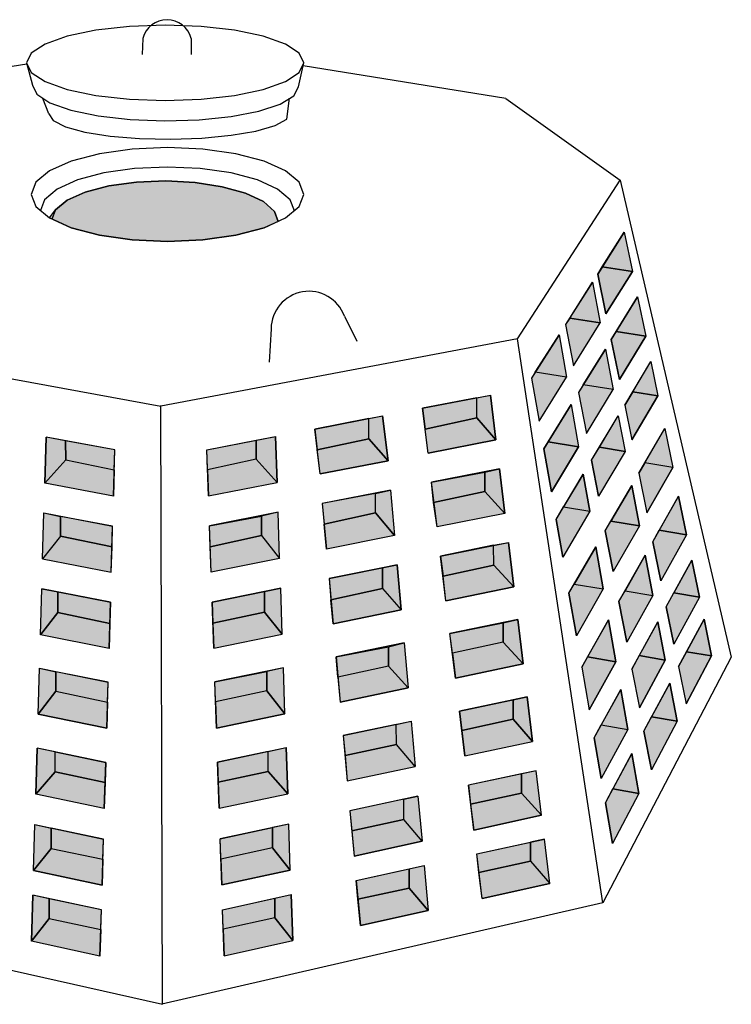
# Model space of a CAD drawing. Extents: x 16 to 249, y 17 to 334.
# Drawn here: x 50 to 108, y 243 to 323 of the extents above; entities that cross this region are included whole.
import ezdxf

# ---------------------------------------------------------------- set-up
doc = ezdxf.new("R2010")
doc.units = 0
doc.header["$MEASUREMENT"] = 0
doc.layers.add('DWELL4', color=7, linetype='Continuous')

msp = doc.modelspace()

# ---------------------------------------------------------------- hatches: boundary and pattern name
at = {"layer": 'DWELL4', "linetype": 'Continuous'}
for color, points in [(7, [(52.881, 306.969), (53.373, 307.643), (54.313, 308.42), (55.797, 309.082), (57.722, 309.584), (59.958, 309.892), (62.352, 309.985), (64.742, 309.856), (66.964, 309.515), (68.867, 308.984), (70.321, 308.299), (71.228, 307.509), (71.515, 306.692), (70.367, 306.175), (68.065, 305.566), (65.384, 305.183), (62.507, 305.053), (59.63, 305.183), (56.949, 305.566), (54.647, 306.175)]), (8, [(99.741, 305.816), (100.402, 302.609), (97.942, 302.983)]), (9, [(100.402, 302.609), (98.244, 299.148), (97.573, 302.401), (97.942, 302.983)]), (8, [(97.149, 301.733), (97.788, 298.418), (95.291, 298.806)]), (8, [(100.828, 300.539), (101.487, 297.346), (99.089, 297.719)]), (9, [(95.291, 298.806), (94.952, 298.272), (95.6, 294.91), (97.788, 298.418)]), (8, [(94.428, 297.446), (95.028, 293.992), (92.49, 294.394)]), (9, [(98.676, 297.049), (99.089, 297.719), (101.487, 297.346), (99.344, 293.81)]), (8, [(98.201, 296.279), (98.838, 292.976), (96.402, 293.362)]), (8, [(101.912, 295.281), (102.49, 292.478), (100.428, 292.805)]), (9, [(95.028, 293.992), (92.49, 294.394), (92.187, 293.916), (92.795, 290.413)]), (9, [(96.019, 292.74), (96.665, 289.391), (98.838, 292.976), (96.402, 293.362)]), (7, [(87.71, 290.67), (87.707, 292.308), (83.301, 291.461), (83.507, 289.758)]), (8, [(87.707, 292.308), (88.838, 292.525), (89.28, 288.88), (87.71, 290.67)]), (9, [(100.428, 292.805), (99.775, 291.716), (100.361, 288.874), (102.49, 292.478)]), (8, [(95.416, 291.762), (96.014, 288.317), (93.538, 288.718)]), (7, [(78.912, 288.971), (78.909, 290.609), (74.503, 289.762), (74.709, 288.059)]), (8, [(78.909, 290.609), (80.04, 290.826), (80.482, 287.181), (78.912, 288.971)]), (9, [(87.71, 290.67), (89.28, 288.88), (83.745, 287.801), (83.507, 289.758)]), (8, [(99.25, 290.839), (99.809, 287.938), (97.714, 288.277)]), (8, [(103.043, 289.796), (103.695, 286.63), (101.415, 287)]), (8, [(52.61, 289.11), (52.5, 285.355), (54.196, 287.265), (54.192, 288.814)]), (8, [(71.304, 289.155), (71.432, 285.4), (69.726, 287.302), (69.724, 288.851)]), (9, [(78.912, 288.971), (80.482, 287.181), (74.947, 286.102), (74.709, 288.059)]), (7, [(54.196, 287.265), (58.158, 286.425), (58.207, 288.062), (54.192, 288.814)]), (7, [(69.726, 287.302), (65.768, 286.444), (65.712, 288.08), (69.724, 288.851)]), (9, [(96.014, 288.317), (93.796, 284.657), (93.188, 288.151), (93.538, 288.718)]), (9, [(99.809, 287.938), (97.65, 284.282), (97.082, 287.224), (97.714, 288.277)]), (9, [(52.5, 285.355), (54.196, 287.265), (58.158, 286.425), (58.096, 284.292)]), (9, [(71.432, 285.4), (69.726, 287.302), (65.768, 286.444), (65.841, 284.31)]), (9, [(101.415, 287), (100.922, 286.153), (101.584, 282.942), (103.695, 286.63)]), (7, [(84.177, 283.761), (84.032, 285.436), (88.373, 286.254), (88.376, 284.671)]), (8, [(88.376, 284.671), (88.373, 286.254), (89.566, 286.524), (90.008, 282.883)]), (8, [(94.797, 283.411), (96.928, 283.059), (96.401, 286.088)]), (8, [(98.659, 282.266), (100.977, 281.882), (100.345, 285.161)]), (7, [(75.121, 283.682), (75.271, 282.02), (79.462, 282.929), (79.459, 284.512)]), (8, [(79.462, 282.929), (79.459, 284.512), (80.67, 284.774), (81.003, 281.087)]), (9, [(88.376, 284.671), (90.008, 282.883), (84.475, 281.779), (84.177, 283.761)]), (8, [(102.6, 281.518), (104.825, 281.149), (104.175, 284.302)]), (9, [(96.928, 283.059), (94.722, 279.324), (94.188, 282.396), (94.797, 283.411)]), (8, [(53.772, 282.623), (53.776, 281.04), (52.318, 279.173), (52.428, 282.928)]), (7, [(57.974, 280.151), (58.024, 281.854), (53.772, 282.623), (53.776, 281.04)]), (7, [(65.983, 280.17), (65.924, 281.873), (70.173, 282.662), (70.176, 281.079)]), (8, [(70.173, 282.662), (70.176, 281.079), (71.643, 279.219), (71.515, 282.973)]), (9, [(75.455, 279.98), (75.271, 282.02), (79.462, 282.929), (81.003, 281.087)]), (9, [(98.659, 282.266), (100.977, 281.882), (98.834, 278.139), (98.193, 281.466)]), (9, [(57.974, 280.151), (53.776, 281.04), (52.318, 279.173), (57.913, 278.085)]), (9, [(65.983, 280.17), (70.176, 281.079), (71.643, 279.219), (66.053, 278.104)]), (9, [(102.6, 281.518), (104.825, 281.149), (102.73, 277.383), (102.071, 280.581)]), (7, [(84.963, 277.758), (89.095, 278.654), (89.092, 280.283), (84.762, 279.412)]), (8, [(90.294, 280.525), (90.735, 276.886), (89.095, 278.654), (89.092, 280.283)]), (8, [(98.027, 276.731), (97.432, 280.158), (95.669, 277.13)]), (8, [(99.81, 276.584), (102.072, 276.202), (101.442, 279.47)]), (8, [(81.218, 278.698), (80.019, 278.457), (80.022, 276.752), (81.551, 275.012)]), (9, [(89.095, 278.654), (90.735, 276.886), (85.206, 275.758), (84.963, 277.758)]), (8, [(103.788, 276.415), (105.873, 276.063), (105.253, 279.076)]), (7, [(75.828, 275.843), (80.022, 276.752), (80.019, 278.457), (75.671, 277.582)]), (9, [(95.669, 277.13), (98.027, 276.731), (95.837, 272.906), (95.233, 276.382)]), (8, [(53.564, 274.807), (52.136, 272.987), (52.246, 276.741), (53.559, 276.483)]), (7, [(57.791, 273.912), (53.564, 274.807), (53.559, 276.483), (57.842, 275.643)]), (7, [(66.196, 273.932), (70.418, 274.847), (70.415, 276.524), (66.137, 275.662)]), (8, [(70.418, 274.847), (71.855, 273.034), (71.726, 276.788), (70.415, 276.524)]), (9, [(80.022, 276.752), (81.551, 275.012), (76.005, 273.88), (75.828, 275.843)]), (9, [(99.81, 276.584), (102.072, 276.202), (99.945, 272.379), (99.306, 275.693)]), (9, [(103.788, 276.415), (105.873, 276.063), (103.793, 272.225), (103.163, 275.281)]), (9, [(53.564, 274.807), (57.791, 273.912), (57.731, 271.873), (52.136, 272.987)]), (9, [(70.418, 274.847), (66.196, 273.932), (66.265, 271.893), (71.855, 273.034)]), (7, [(89.869, 272.391), (85.723, 271.492), (85.527, 273.106), (89.866, 273.974)]), (8, [(91.496, 270.61), (89.869, 272.391), (89.866, 273.974), (91.055, 274.245)]), (8, [(91.055, 274.245), (89.866, 273.974), (89.869, 272.391), (91.496, 270.61)]), (8, [(96.757, 271.187), (99.06, 270.788), (98.466, 274.208)]), (8, [(100.968, 271.293), (103.089, 270.927), (102.487, 274.052)]), (8, [(104.823, 271.614), (106.863, 271.264), (106.245, 274.262)]), (8, [(80.53, 270.434), (80.528, 272.017), (81.792, 272.337), (82.124, 268.653)]), (9, [(89.869, 272.391), (85.723, 271.492), (85.97, 269.457), (91.496, 270.61)]), (7, [(80.528, 272.017), (80.53, 270.434), (76.396, 269.538), (76.247, 271.194)]), (9, [(106.863, 271.264), (104.823, 271.614), (104.17, 270.398), (104.796, 267.358)]), (9, [(96.885, 266.879), (99.06, 270.788), (96.757, 271.187), (96.282, 270.347)]), (9, [(103.089, 270.927), (100.968, 271.293), (100.365, 270.199), (100.976, 267.029)]), (8, [(52.056, 270.261), (53.4, 269.964), (53.405, 268.381), (51.946, 266.507)]), (7, [(53.4, 269.964), (53.405, 268.381), (57.602, 267.492), (57.65, 269.136)]), (7, [(70.605, 270.005), (70.608, 268.422), (66.415, 267.513), (66.359, 269.157)]), (8, [(71.948, 270.308), (70.605, 270.005), (70.608, 268.422), (72.076, 266.555)]), (9, [(80.53, 270.434), (76.396, 269.538), (76.581, 267.496), (82.124, 268.653)]), (8, [(101.974, 266.311), (104.05, 265.946), (103.45, 269.058)]), (9, [(51.946, 266.507), (53.405, 268.381), (57.602, 267.492), (57.54, 265.367)]), (9, [(72.076, 266.555), (70.608, 268.422), (66.415, 267.513), (66.488, 265.388)]), (8, [(97.859, 265.646), (100.02, 265.265), (99.451, 268.538)]), (7, [(86.296, 266.768), (86.487, 265.197), (90.685, 266.108), (90.682, 267.693)]), (8, [(91.821, 267.933), (90.682, 267.693), (90.685, 266.108), (92.261, 264.301)]), (7, [(76.826, 264.772), (76.974, 263.137), (81.158, 264.045), (81.155, 265.685)]), (8, [(81.155, 265.685), (82.369, 265.94), (82.701, 262.259), (81.158, 264.045)]), (9, [(86.487, 265.197), (86.738, 263.122), (92.261, 264.301), (90.685, 266.108)]), (9, [(101.974, 266.311), (104.05, 265.946), (101.95, 261.978), (101.342, 265.134)]), (9, [(100.02, 265.265), (97.858, 261.277), (97.281, 264.597), (97.859, 265.646)]), (8, [(53.338, 263.438), (51.864, 263.742), (51.754, 259.988), (53.343, 261.81)]), (7, [(57.458, 262.59), (57.41, 260.949), (53.343, 261.81), (53.338, 263.438)]), (7, [(66.582, 262.612), (66.639, 260.971), (70.701, 261.852), (70.698, 263.48)]), (8, [(70.698, 263.48), (72.17, 263.79), (72.299, 260.037), (70.701, 261.852)]), (9, [(76.974, 263.137), (77.16, 261.076), (82.701, 262.259), (81.158, 264.045)]), (8, [(98.812, 260.424), (100.927, 260.044), (100.36, 263.306)]), (9, [(57.41, 260.949), (57.347, 258.821), (51.754, 259.988), (53.343, 261.81)]), (9, [(66.639, 260.971), (66.711, 258.844), (72.299, 260.037), (70.701, 261.852)]), (8, [(92.552, 261.909), (91.35, 261.65), (91.353, 260.07), (92.992, 258.28)]), (7, [(87.03, 260.719), (87.217, 259.173), (91.353, 260.07), (91.35, 261.65)]), (9, [(91.353, 260.07), (87.217, 259.173), (87.472, 257.076), (92.992, 258.28)]), (9, [(98.812, 260.424), (100.927, 260.044), (98.778, 255.982), (98.203, 259.29)]), (7, [(77.379, 258.641), (77.526, 257.014), (81.762, 257.933), (81.759, 259.584)]), (8, [(83.251, 256.155), (81.762, 257.933), (81.759, 259.584), (82.919, 259.834)]), (9, [(81.762, 257.933), (77.526, 257.014), (77.712, 254.947), (83.251, 256.155)]), (8, [(53.024, 255.578), (51.571, 253.762), (51.681, 257.515), (53.019, 257.233)]), (7, [(57.226, 254.688), (57.274, 256.338), (53.019, 257.233), (53.024, 255.578)]), (7, [(66.852, 254.711), (66.796, 256.361), (71.047, 257.276), (71.05, 255.621)]), (8, [(71.05, 255.621), (72.511, 253.812), (72.383, 257.564), (71.047, 257.276)]), (7, [(87.891, 253.618), (87.708, 255.13), (92.083, 256.091), (92.085, 254.528)]), (8, [(92.083, 256.091), (92.085, 254.528), (93.667, 252.716), (93.227, 256.342)]), (9, [(53.024, 255.578), (57.226, 254.688), (57.163, 252.57), (51.571, 253.762)]), (9, [(71.05, 255.621), (66.852, 254.711), (66.925, 252.593), (72.511, 253.812)]), (9, [(92.085, 254.528), (93.667, 252.716), (88.149, 251.489), (87.891, 253.618)]), (7, [(82.212, 253.922), (82.215, 252.346), (78.029, 251.439), (77.89, 252.973)]), (8, [(82.215, 252.346), (82.212, 253.922), (83.428, 254.19), (83.76, 250.513)]), (9, [(78.223, 249.282), (78.029, 251.439), (82.215, 252.346), (83.76, 250.513)]), (8, [(52.843, 251.471), (51.512, 251.756), (51.402, 248.004), (52.848, 249.861)]), (7, [(52.843, 251.471), (52.848, 249.861), (57.058, 248.969), (57.104, 250.556)]), (7, [(71.25, 251.514), (71.253, 249.905), (67.048, 248.993), (66.994, 250.579)]), (8, [(71.25, 251.514), (72.58, 251.807), (72.708, 248.055), (71.253, 249.905)]), (9, [(52.848, 249.861), (57.058, 248.969), (56.993, 246.788), (51.402, 248.004)]), (9, [(71.253, 249.905), (67.048, 248.993), (67.122, 246.812), (72.708, 248.055)])]:
    msp.add_hatch(color=color, dxfattribs=at).paths.add_polyline_path(points)

# ---------------------------------------------------------------- linework, layer by layer
at = {"layer": 'DWELL4', "color": 7, "linetype": 'Continuous'}
for p, q in [((60.495, 321.613), (60.422, 320.304)), ((64.423, 321.613), (64.423, 320.304)), ((33.547, 316.71), (51.03, 319.538)), ((51.008, 319.618), (51.491, 317.798)), ((73.177, 317.668), (73.622, 319.618)), ((90.085, 316.71), (73.568, 319.382)), ((51.491, 317.798), (51.844, 317.06)), ((51.844, 317.06), (52.911, 316.368)), ((72.79, 316.934), (73.177, 317.668)), ((52.834, 315.45), (52.337, 316.72)), ((52.911, 316.368), (54.621, 315.769)), ((69.955, 315.677), (71.692, 316.255)), ((71.692, 316.255), (72.79, 316.934)), ((72.237, 315.025), (72.449, 316.736)), ((90.085, 316.71), (99.408, 310.063)), ((52.834, 315.45), (53.186, 314.903)), ((54.621, 315.769), (56.856, 315.304)), ((67.699, 315.239), (69.955, 315.677)), ((53.186, 314.903), (54.186, 314.398)), ((56.856, 315.304), (59.465, 315.004)), ((59.465, 315.004), (62.269, 314.89)), ((62.269, 314.89), (65.077, 314.97)), ((65.077, 314.97), (67.699, 315.239)), ((71.267, 314.507), (72.237, 315.025)), ((54.186, 314.398), (55.767, 313.969)), ((55.767, 313.969), (57.819, 313.646)), ((67.681, 313.708), (69.713, 314.058)), ((69.713, 314.058), (71.267, 314.507)), ((57.819, 313.646), (60.204, 313.449)), ((60.204, 313.449), (62.758, 313.393)), ((62.758, 313.393), (65.308, 313.481)), ((65.308, 313.481), (67.681, 313.708)), ((59.63, 312.588), (56.949, 312.205)), ((62.507, 312.718), (59.63, 312.588)), ((65.384, 312.588), (62.507, 312.718)), ((68.065, 312.205), (65.384, 312.588)), ((54.647, 311.596), (52.881, 310.802)), ((56.949, 312.205), (54.647, 311.596)), ((70.367, 311.596), (68.065, 312.205)), ((72.133, 310.802), (70.367, 311.596)), ((52.881, 310.802), (51.771, 309.878)), ((57.3, 310.64), (55.15, 310.065)), ((59.803, 311.001), (57.3, 310.64)), ((62.489, 311.124), (59.803, 311.001)), ((65.175, 311.001), (62.489, 311.124)), ((67.678, 310.64), (65.175, 311.001)), ((69.827, 310.065), (67.678, 310.64)), ((73.243, 309.878), (72.133, 310.802)), ((51.771, 309.878), (51.392, 308.886)), ((55.15, 310.065), (53.501, 309.317)), ((59.958, 309.892), (57.722, 309.584)), ((62.352, 309.985), (59.958, 309.892)), ((64.742, 309.856), (62.352, 309.985)), ((66.964, 309.515), (64.742, 309.856)), ((71.477, 309.317), (69.827, 310.065)), ((73.622, 308.886), (73.243, 309.878)), ((91.032, 297.129), (99.408, 310.063)), ((99.408, 310.063), (108.469, 271.171)), ((53.501, 309.317), (52.464, 308.445)), ((55.797, 309.082), (54.313, 308.42)), ((57.722, 309.584), (55.797, 309.082)), ((68.867, 308.984), (66.964, 309.515)), ((72.514, 308.445), (71.477, 309.317)), ((51.392, 308.886), (51.771, 307.894)), ((52.464, 308.445), (52.14, 307.586)), ((54.313, 308.42), (53.373, 307.643)), ((70.321, 308.299), (68.867, 308.984)), ((71.228, 307.509), (70.321, 308.299)), ((72.847, 307.563), (72.514, 308.445)), ((73.243, 307.894), (73.622, 308.886)), ((51.771, 307.894), (52.881, 306.969)), ((53.373, 307.643), (53.072, 306.884)), ((71.515, 306.692), (71.228, 307.509)), ((72.133, 306.969), (73.243, 307.894)), ((52.881, 306.969), (54.647, 306.175)), ((70.367, 306.175), (72.133, 306.969)), ((54.647, 306.175), (56.949, 305.566)), ((68.065, 305.566), (70.367, 306.175)), ((99.741, 305.816), (97.573, 302.401)), ((99.741, 305.816), (100.402, 302.609)), ((56.949, 305.566), (59.63, 305.183)), ((59.63, 305.183), (62.507, 305.053)), ((62.507, 305.053), (65.384, 305.183)), ((65.384, 305.183), (68.065, 305.566)), ((100.402, 302.609), (97.942, 302.983)), ((98.244, 299.148), (100.402, 302.609)), ((97.573, 302.401), (98.244, 299.148)), ((97.149, 301.733), (94.952, 298.272)), ((97.149, 301.733), (97.788, 298.418)), ((100.828, 300.539), (98.676, 297.049)), ((100.828, 300.539), (101.487, 297.346)), ((76.92, 298.967), (77.944, 296.919)), ((95.291, 298.806), (97.788, 298.418)), ((70.946, 297.943), (70.775, 295.212)), ((94.952, 298.272), (95.6, 294.91)), ((95.6, 294.91), (97.788, 298.418)), ((32.844, 296.99), (61.951, 291.63)), ((91.032, 297.129), (61.951, 291.63)), ((97.989, 251.132), (91.032, 297.129)), ((94.428, 297.446), (92.187, 293.916)), ((94.428, 297.446), (95.028, 293.992)), ((98.676, 297.049), (99.344, 293.81)), ((99.089, 297.719), (101.487, 297.346)), ((99.344, 293.81), (101.487, 297.346)), ((98.201, 296.279), (96.019, 292.74)), ((98.201, 296.279), (98.838, 292.976)), ((99.775, 291.716), (101.912, 295.281)), ((101.912, 295.281), (102.49, 292.478)), ((92.187, 293.916), (92.795, 290.413)), ((95.028, 293.992), (92.49, 294.394)), ((92.795, 290.413), (95.028, 293.992)), ((98.838, 292.976), (96.402, 293.362)), ((96.665, 289.391), (98.838, 292.976)), ((83.301, 291.461), (88.838, 292.525)), ((87.71, 290.67), (87.707, 292.308)), ((89.28, 288.88), (88.838, 292.525)), ((96.019, 292.74), (96.665, 289.391)), ((102.49, 292.478), (100.361, 288.874)), ((100.428, 292.805), (102.49, 292.478)), ((62.096, 242.867), (61.951, 291.679)), ((83.745, 287.801), (83.301, 291.461)), ((95.416, 291.762), (93.188, 288.151)), ((95.416, 291.762), (96.014, 288.317)), ((99.775, 291.716), (100.361, 288.874)), ((74.503, 289.762), (80.04, 290.826)), ((78.912, 288.971), (78.909, 290.609)), ((80.482, 287.181), (80.04, 290.826)), ((87.71, 290.67), (83.507, 289.758)), ((97.082, 287.224), (99.25, 290.839)), ((99.25, 290.839), (99.809, 287.938)), ((74.947, 286.102), (74.503, 289.762)), ((100.922, 286.153), (103.043, 289.796)), ((103.043, 289.796), (103.695, 286.63)), ((52.5, 285.355), (52.61, 289.11)), ((58.207, 288.062), (52.61, 289.11)), ((65.712, 288.08), (71.304, 289.155)), ((71.432, 285.4), (71.304, 289.155)), ((78.912, 288.971), (74.709, 288.059)), ((54.196, 287.265), (54.192, 288.814)), ((69.726, 287.302), (69.724, 288.851)), ((83.745, 287.801), (89.28, 288.88)), ((93.538, 288.718), (96.014, 288.317)), ((93.796, 284.657), (96.014, 288.317)), ((99.809, 287.938), (97.714, 288.277)), ((58.096, 284.292), (58.207, 288.062)), ((65.841, 284.31), (65.712, 288.08)), ((93.188, 288.151), (93.796, 284.657)), ((99.809, 287.938), (97.65, 284.282)), ((54.196, 287.265), (58.158, 286.425)), ((69.726, 287.302), (65.768, 286.444)), ((74.947, 286.102), (80.482, 287.181)), ((97.082, 287.224), (97.65, 284.282)), ((103.695, 286.63), (101.415, 287)), ((103.695, 286.63), (101.584, 282.942)), ((89.566, 286.524), (84.032, 285.436)), ((88.376, 284.671), (88.373, 286.254)), ((90.008, 282.883), (89.566, 286.524)), ((94.188, 282.396), (96.401, 286.088)), ((96.401, 286.088), (96.928, 283.059)), ((100.922, 286.153), (101.584, 282.942)), ((58.096, 284.292), (52.5, 285.355)), ((65.841, 284.31), (71.432, 285.4)), ((84.475, 281.779), (84.032, 285.436)), ((98.193, 281.466), (100.345, 285.161)), ((100.345, 285.161), (100.977, 281.882)), ((80.67, 284.774), (75.121, 283.682)), ((79.462, 282.929), (79.459, 284.512)), ((80.67, 284.774), (81.003, 281.087)), ((88.376, 284.671), (84.177, 283.761)), ((102.071, 280.581), (104.175, 284.302)), ((104.175, 284.302), (104.825, 281.149)), ((75.121, 283.682), (75.455, 279.98)), ((94.797, 283.411), (96.928, 283.059)), ((52.318, 279.173), (52.428, 282.928)), ((52.428, 282.928), (58.024, 281.854)), ((53.776, 281.04), (53.772, 282.623)), ((71.515, 282.973), (65.924, 281.873)), ((70.176, 281.079), (70.173, 282.662)), ((71.643, 279.219), (71.515, 282.973)), ((79.462, 282.929), (75.271, 282.02)), ((90.008, 282.883), (84.475, 281.779)), ((96.928, 283.059), (94.722, 279.324)), ((57.913, 278.085), (58.024, 281.854)), ((66.053, 278.104), (65.924, 281.873)), ((94.188, 282.396), (94.722, 279.324)), ((100.977, 281.882), (98.659, 282.266)), ((100.977, 281.882), (98.834, 278.139)), ((53.776, 281.04), (57.974, 280.151)), ((70.176, 281.079), (65.983, 280.17)), ((81.003, 281.087), (75.455, 279.98)), ((98.193, 281.466), (98.834, 278.139)), ((104.825, 281.149), (102.6, 281.518)), ((104.825, 281.149), (102.73, 277.383)), ((84.762, 279.412), (90.294, 280.525)), ((89.095, 278.654), (89.092, 280.283)), ((90.735, 276.886), (90.294, 280.525)), ((95.233, 276.382), (97.432, 280.158)), ((97.432, 280.158), (98.027, 276.731)), ((102.071, 280.581), (102.73, 277.383)), ((85.206, 275.758), (84.762, 279.412)), ((99.306, 275.693), (101.442, 279.47)), ((101.442, 279.47), (102.072, 276.202)), ((52.318, 279.173), (57.913, 278.085)), ((71.643, 279.219), (66.053, 278.104)), ((75.671, 277.582), (81.218, 278.698)), ((81.218, 278.698), (81.551, 275.012)), ((89.095, 278.654), (84.963, 277.758)), ((89.095, 278.654), (90.735, 276.886)), ((103.163, 275.281), (105.253, 279.076)), ((105.253, 279.076), (105.873, 276.063)), ((80.022, 276.752), (80.019, 278.457)), ((75.671, 277.582), (76.005, 273.88)), ((95.669, 277.13), (98.027, 276.731)), ((52.136, 272.987), (52.246, 276.741)), ((57.842, 275.643), (52.246, 276.741)), ((53.564, 274.807), (53.559, 276.483)), ((66.137, 275.662), (71.726, 276.788)), ((70.418, 274.847), (70.415, 276.524)), ((71.855, 273.034), (71.726, 276.788)), ((80.022, 276.752), (75.828, 275.843)), ((85.206, 275.758), (90.735, 276.886)), ((95.233, 276.382), (95.837, 272.906)), ((98.027, 276.731), (95.837, 272.906)), ((99.81, 276.584), (102.072, 276.202)), ((102.072, 276.202), (99.945, 272.379)), ((105.873, 276.063), (103.788, 276.415)), ((57.731, 271.873), (57.842, 275.643)), ((66.265, 271.893), (66.137, 275.662)), ((99.306, 275.693), (99.945, 272.379)), ((105.873, 276.063), (103.793, 272.225)), ((53.564, 274.807), (57.791, 273.912)), ((70.418, 274.847), (66.196, 273.932)), ((76.005, 273.88), (81.551, 275.012)), ((103.163, 275.281), (103.793, 272.225)), ((91.055, 274.245), (85.527, 273.106)), ((89.869, 272.391), (89.866, 273.974)), ((91.496, 270.61), (91.055, 274.245)), ((96.282, 270.347), (98.466, 274.208)), ((98.466, 274.208), (99.06, 270.788)), ((100.365, 270.199), (102.487, 274.052)), ((102.487, 274.052), (103.089, 270.927)), ((104.17, 270.398), (106.245, 274.262)), ((106.245, 274.262), (106.863, 271.264)), ((57.731, 271.873), (52.136, 272.987)), ((66.265, 271.893), (71.855, 273.034)), ((85.97, 269.457), (85.527, 273.106)), ((81.792, 272.337), (76.247, 271.194)), ((81.792, 272.337), (82.124, 268.653)), ((89.869, 272.391), (85.723, 271.492)), ((89.869, 272.391), (91.496, 270.61)), ((80.53, 270.434), (80.528, 272.017)), ((104.823, 271.614), (106.863, 271.264)), ((76.247, 271.194), (76.581, 267.496)), ((91.496, 270.61), (85.97, 269.457)), ((99.06, 270.788), (96.757, 271.187)), ((99.06, 270.788), (96.885, 266.879)), ((108.469, 271.171), (97.989, 251.132)), ((100.968, 271.293), (103.089, 270.927)), ((103.089, 270.927), (100.976, 267.029)), ((106.863, 271.264), (104.796, 267.358)), ((51.946, 266.507), (52.056, 270.261)), ((52.056, 270.261), (57.65, 269.136)), ((53.405, 268.381), (53.4, 269.964)), ((71.948, 270.308), (66.359, 269.157)), ((70.608, 268.422), (70.605, 270.005)), ((72.076, 266.555), (71.948, 270.308)), ((80.53, 270.434), (76.396, 269.538)), ((96.282, 270.347), (96.885, 266.879)), ((100.365, 270.199), (100.976, 267.029)), ((104.17, 270.398), (104.796, 267.358)), ((57.54, 265.367), (57.65, 269.136)), ((66.488, 265.388), (66.359, 269.157)), ((101.342, 265.134), (103.45, 269.058)), ((103.45, 269.058), (104.05, 265.946)), ((53.405, 268.381), (57.602, 267.492)), ((70.608, 268.422), (66.415, 267.513)), ((82.124, 268.653), (76.581, 267.496)), ((97.281, 264.597), (99.451, 268.538)), ((99.451, 268.538), (100.02, 265.265)), ((86.296, 266.768), (91.821, 267.933)), ((90.685, 266.108), (90.682, 267.693)), ((92.261, 264.301), (91.821, 267.933)), ((51.946, 266.507), (57.54, 265.367)), ((72.076, 266.555), (66.488, 265.388)), ((86.738, 263.122), (86.296, 266.768)), ((76.826, 264.772), (82.369, 265.94)), ((81.158, 264.045), (81.155, 265.685)), ((82.369, 265.94), (82.701, 262.259)), ((90.685, 266.108), (86.487, 265.197)), ((90.685, 266.108), (92.261, 264.301)), ((104.05, 265.946), (101.95, 261.978)), ((104.05, 265.946), (101.974, 266.311)), ((100.02, 265.265), (97.858, 261.277)), ((97.859, 265.646), (100.02, 265.265)), ((101.342, 265.134), (101.95, 261.978)), ((76.826, 264.772), (77.16, 261.076)), ((86.738, 263.122), (92.261, 264.301)), ((97.281, 264.597), (97.858, 261.277)), ((51.754, 259.988), (51.864, 263.742)), ((57.458, 262.59), (51.864, 263.742)), ((53.343, 261.81), (53.338, 263.438)), ((66.582, 262.612), (72.17, 263.79)), ((70.701, 261.852), (70.698, 263.48)), ((72.299, 260.037), (72.17, 263.79)), ((81.158, 264.045), (76.974, 263.137)), ((82.701, 262.259), (81.158, 264.045)), ((98.203, 259.29), (100.36, 263.306)), ((100.36, 263.306), (100.927, 260.044)), ((57.347, 258.821), (57.458, 262.59)), ((66.711, 258.844), (66.582, 262.612)), ((53.343, 261.81), (51.754, 259.988)), ((53.343, 261.81), (57.41, 260.949)), ((70.701, 261.852), (66.639, 260.971)), ((70.701, 261.852), (72.299, 260.037)), ((77.16, 261.076), (82.701, 262.259)), ((92.552, 261.909), (87.03, 260.719)), ((92.992, 258.28), (92.552, 261.909)), ((91.353, 260.07), (91.35, 261.65)), ((87.472, 257.076), (87.03, 260.719)), ((91.353, 260.07), (87.217, 259.173)), ((91.353, 260.07), (92.992, 258.28)), ((100.927, 260.044), (98.812, 260.424)), ((57.347, 258.821), (51.754, 259.988)), ((66.711, 258.844), (72.299, 260.037)), ((82.919, 259.834), (77.379, 258.641)), ((81.762, 257.933), (81.759, 259.584)), ((82.919, 259.834), (83.251, 256.155)), ((98.203, 259.29), (98.778, 255.982)), ((100.927, 260.044), (98.778, 255.982)), ((77.379, 258.641), (77.712, 254.947)), ((81.762, 257.933), (77.526, 257.014)), ((83.251, 256.155), (81.762, 257.933)), ((92.992, 258.28), (87.472, 257.076)), ((51.571, 253.762), (51.681, 257.515)), ((51.681, 257.515), (57.274, 256.338)), ((53.024, 255.578), (53.019, 257.233)), ((72.383, 257.564), (66.796, 256.361)), ((71.05, 255.621), (71.047, 257.276)), ((72.511, 253.812), (72.383, 257.564)), ((57.163, 252.57), (57.274, 256.338)), ((66.925, 252.593), (66.796, 256.361)), ((83.251, 256.155), (77.712, 254.947)), ((87.708, 255.13), (93.227, 256.342)), ((92.085, 254.528), (92.083, 256.091)), ((93.667, 252.716), (93.227, 256.342)), ((53.024, 255.578), (51.571, 253.762)), ((53.024, 255.578), (57.226, 254.688)), ((71.05, 255.621), (66.852, 254.711)), ((71.05, 255.621), (72.511, 253.812)), ((88.149, 251.489), (87.708, 255.13)), ((92.085, 254.528), (87.891, 253.618)), ((92.085, 254.528), (93.667, 252.716)), ((51.571, 253.762), (57.163, 252.57)), ((72.511, 253.812), (66.925, 252.593)), ((77.89, 252.973), (83.428, 254.19)), ((82.215, 252.346), (82.212, 253.922)), ((83.428, 254.19), (83.76, 250.513)), ((77.89, 252.973), (78.223, 249.282)), ((82.215, 252.346), (78.029, 251.439)), ((82.215, 252.346), (83.76, 250.513)), ((88.149, 251.489), (93.667, 252.716)), ((51.402, 248.004), (51.512, 251.756)), ((57.104, 250.556), (51.512, 251.756)), ((52.848, 249.861), (52.843, 251.471)), ((66.994, 250.579), (72.58, 251.807)), ((71.253, 249.905), (71.25, 251.514)), ((72.708, 248.055), (72.58, 251.807)), ((26.106, 250.96), (62.096, 242.867)), ((56.993, 246.788), (57.104, 250.556)), ((97.989, 251.132), (62.039, 242.867)), ((67.122, 246.812), (66.994, 250.579)), ((78.223, 249.282), (83.76, 250.513)), ((52.848, 249.861), (51.402, 248.004)), ((52.848, 249.861), (57.058, 248.969)), ((71.253, 249.905), (67.048, 248.993)), ((71.253, 249.905), (72.708, 248.055)), ((67.122, 246.812), (72.708, 248.055)), ((56.993, 246.788), (51.402, 248.004))]:
    msp.add_line(p, q, dxfattribs=at)
for points in [[(73.622, 319.618), (73.237, 320.411), (72.107, 321.151), (70.31, 321.786), (67.969, 322.273), (65.242, 322.579), (62.315, 322.684), (59.389, 322.579), (56.662, 322.273), (54.32, 321.786), (52.523, 321.151), (51.394, 320.411), (51.008, 319.618), (51.394, 318.824), (52.523, 318.084), (54.32, 317.449), (56.662, 316.962), (59.389, 316.656), (62.315, 316.551), (65.242, 316.656), (67.969, 316.962), (70.31, 317.449), (72.107, 318.084), (73.237, 318.824)], [(52.881, 306.969), (53.373, 307.643), (54.313, 308.42), (55.797, 309.082), (57.722, 309.584), (59.958, 309.892), (62.352, 309.985), (64.742, 309.856), (66.964, 309.515), (68.867, 308.984), (70.321, 308.299), (71.228, 307.509), (71.515, 306.692), (70.367, 306.175), (68.065, 305.566), (65.384, 305.183), (62.507, 305.053), (59.63, 305.183), (56.949, 305.566), (54.647, 306.175)], [(99.741, 305.816), (100.402, 302.609), (97.942, 302.983)], [(100.402, 302.609), (98.244, 299.148), (97.573, 302.401), (97.942, 302.983)], [(97.149, 301.733), (97.788, 298.418), (95.291, 298.806)], [(100.828, 300.539), (101.487, 297.346), (99.089, 297.719)], [(95.291, 298.806), (94.952, 298.272), (95.6, 294.91), (97.788, 298.418)], [(94.428, 297.446), (95.028, 293.992), (92.49, 294.394)], [(98.676, 297.049), (99.089, 297.719), (101.487, 297.346), (99.344, 293.81)], [(98.201, 296.279), (98.838, 292.976), (96.402, 293.362)], [(101.912, 295.281), (102.49, 292.478), (100.428, 292.805)], [(95.028, 293.992), (92.49, 294.394), (92.187, 293.916), (92.795, 290.413)], [(96.019, 292.74), (96.665, 289.391), (98.838, 292.976), (96.402, 293.362)], [(87.71, 290.67), (87.707, 292.308), (83.301, 291.461), (83.507, 289.758)], [(87.707, 292.308), (88.838, 292.525), (89.28, 288.88), (87.71, 290.67)], [(100.428, 292.805), (99.775, 291.716), (100.361, 288.874), (102.49, 292.478)], [(95.416, 291.762), (96.014, 288.317), (93.538, 288.718)], [(78.912, 288.971), (78.909, 290.609), (74.503, 289.762), (74.709, 288.059)], [(78.909, 290.609), (80.04, 290.826), (80.482, 287.181), (78.912, 288.971)], [(87.71, 290.67), (89.28, 288.88), (83.745, 287.801), (83.507, 289.758)], [(99.25, 290.839), (99.809, 287.938), (97.714, 288.277)], [(103.043, 289.796), (103.695, 286.63), (101.415, 287)], [(52.61, 289.11), (52.5, 285.355), (54.196, 287.265), (54.192, 288.814)], [(71.304, 289.155), (71.432, 285.4), (69.726, 287.302), (69.724, 288.851)], [(78.912, 288.971), (80.482, 287.181), (74.947, 286.102), (74.709, 288.059)], [(54.196, 287.265), (58.158, 286.425), (58.207, 288.062), (54.192, 288.814)], [(69.726, 287.302), (65.768, 286.444), (65.712, 288.08), (69.724, 288.851)], [(96.014, 288.317), (93.796, 284.657), (93.188, 288.151), (93.538, 288.718)], [(99.809, 287.938), (97.65, 284.282), (97.082, 287.224), (97.714, 288.277)], [(52.5, 285.355), (54.196, 287.265), (58.158, 286.425), (58.096, 284.292)], [(71.432, 285.4), (69.726, 287.302), (65.768, 286.444), (65.841, 284.31)], [(101.415, 287), (100.922, 286.153), (101.584, 282.942), (103.695, 286.63)], [(84.177, 283.761), (84.032, 285.436), (88.373, 286.254), (88.376, 284.671)], [(88.376, 284.671), (88.373, 286.254), (89.566, 286.524), (90.008, 282.883)], [(94.797, 283.411), (96.928, 283.059), (96.401, 286.088)], [(98.659, 282.266), (100.977, 281.882), (100.345, 285.161)], [(75.121, 283.682), (75.271, 282.02), (79.462, 282.929), (79.459, 284.512)], [(79.462, 282.929), (79.459, 284.512), (80.67, 284.774), (81.003, 281.087)], [(88.376, 284.671), (90.008, 282.883), (84.475, 281.779), (84.177, 283.761)], [(102.6, 281.518), (104.825, 281.149), (104.175, 284.302)], [(96.928, 283.059), (94.722, 279.324), (94.188, 282.396), (94.797, 283.411)], [(53.772, 282.623), (53.776, 281.04), (52.318, 279.173), (52.428, 282.928)], [(57.974, 280.151), (58.024, 281.854), (53.772, 282.623), (53.776, 281.04)], [(65.983, 280.17), (65.924, 281.873), (70.173, 282.662), (70.176, 281.079)], [(70.173, 282.662), (70.176, 281.079), (71.643, 279.219), (71.515, 282.973)], [(75.455, 279.98), (75.271, 282.02), (79.462, 282.929), (81.003, 281.087)], [(98.659, 282.266), (100.977, 281.882), (98.834, 278.139), (98.193, 281.466)], [(57.974, 280.151), (53.776, 281.04), (52.318, 279.173), (57.913, 278.085)], [(65.983, 280.17), (70.176, 281.079), (71.643, 279.219), (66.053, 278.104)], [(102.6, 281.518), (104.825, 281.149), (102.73, 277.383), (102.071, 280.581)], [(84.963, 277.758), (89.095, 278.654), (89.092, 280.283), (84.762, 279.412)], [(90.294, 280.525), (90.735, 276.886), (89.095, 278.654), (89.092, 280.283)], [(98.027, 276.731), (97.432, 280.158), (95.669, 277.13)], [(99.81, 276.584), (102.072, 276.202), (101.442, 279.47)], [(81.218, 278.698), (80.019, 278.457), (80.022, 276.752), (81.551, 275.012)], [(89.095, 278.654), (90.735, 276.886), (85.206, 275.758), (84.963, 277.758)], [(103.788, 276.415), (105.873, 276.063), (105.253, 279.076)], [(75.828, 275.843), (80.022, 276.752), (80.019, 278.457), (75.671, 277.582)], [(95.669, 277.13), (98.027, 276.731), (95.837, 272.906), (95.233, 276.382)], [(53.564, 274.807), (52.136, 272.987), (52.246, 276.741), (53.559, 276.483)], [(57.791, 273.912), (53.564, 274.807), (53.559, 276.483), (57.842, 275.643)], [(66.196, 273.932), (70.418, 274.847), (70.415, 276.524), (66.137, 275.662)], [(70.418, 274.847), (71.855, 273.034), (71.726, 276.788), (70.415, 276.524)], [(80.022, 276.752), (81.551, 275.012), (76.005, 273.88), (75.828, 275.843)], [(99.81, 276.584), (102.072, 276.202), (99.945, 272.379), (99.306, 275.693)], [(103.788, 276.415), (105.873, 276.063), (103.793, 272.225), (103.163, 275.281)], [(53.564, 274.807), (57.791, 273.912), (57.731, 271.873), (52.136, 272.987)], [(70.418, 274.847), (66.196, 273.932), (66.265, 271.893), (71.855, 273.034)], [(89.869, 272.391), (85.723, 271.492), (85.527, 273.106), (89.866, 273.974)], [(91.496, 270.61), (89.869, 272.391), (89.866, 273.974), (91.055, 274.245)], [(91.055, 274.245), (89.866, 273.974), (89.869, 272.391), (91.496, 270.61)], [(96.757, 271.187), (99.06, 270.788), (98.466, 274.208)], [(100.968, 271.293), (103.089, 270.927), (102.487, 274.052)], [(104.823, 271.614), (106.863, 271.264), (106.245, 274.262)], [(80.53, 270.434), (80.528, 272.017), (81.792, 272.337), (82.124, 268.653)], [(89.869, 272.391), (85.723, 271.492), (85.97, 269.457), (91.496, 270.61)], [(80.528, 272.017), (80.53, 270.434), (76.396, 269.538), (76.247, 271.194)], [(106.863, 271.264), (104.823, 271.614), (104.17, 270.398), (104.796, 267.358)], [(96.885, 266.879), (99.06, 270.788), (96.757, 271.187), (96.282, 270.347)], [(103.089, 270.927), (100.968, 271.293), (100.365, 270.199), (100.976, 267.029)], [(52.056, 270.261), (53.4, 269.964), (53.405, 268.381), (51.946, 266.507)], [(53.4, 269.964), (53.405, 268.381), (57.602, 267.492), (57.65, 269.136)], [(70.605, 270.005), (70.608, 268.422), (66.415, 267.513), (66.359, 269.157)], [(71.948, 270.308), (70.605, 270.005), (70.608, 268.422), (72.076, 266.555)], [(80.53, 270.434), (76.396, 269.538), (76.581, 267.496), (82.124, 268.653)], [(101.974, 266.311), (104.05, 265.946), (103.45, 269.058)], [(51.946, 266.507), (53.405, 268.381), (57.602, 267.492), (57.54, 265.367)], [(72.076, 266.555), (70.608, 268.422), (66.415, 267.513), (66.488, 265.388)], [(97.859, 265.646), (100.02, 265.265), (99.451, 268.538)], [(86.296, 266.768), (86.487, 265.197), (90.685, 266.108), (90.682, 267.693)], [(91.821, 267.933), (90.682, 267.693), (90.685, 266.108), (92.261, 264.301)], [(76.826, 264.772), (76.974, 263.137), (81.158, 264.045), (81.155, 265.685)], [(81.155, 265.685), (82.369, 265.94), (82.701, 262.259), (81.158, 264.045)], [(86.487, 265.197), (86.738, 263.122), (92.261, 264.301), (90.685, 266.108)], [(101.974, 266.311), (104.05, 265.946), (101.95, 261.978), (101.342, 265.134)], [(100.02, 265.265), (97.858, 261.277), (97.281, 264.597), (97.859, 265.646)], [(53.338, 263.438), (51.864, 263.742), (51.754, 259.988), (53.343, 261.81)], [(57.458, 262.59), (57.41, 260.949), (53.343, 261.81), (53.338, 263.438)], [(66.582, 262.612), (66.639, 260.971), (70.701, 261.852), (70.698, 263.48)], [(70.698, 263.48), (72.17, 263.79), (72.299, 260.037), (70.701, 261.852)], [(76.974, 263.137), (77.16, 261.076), (82.701, 262.259), (81.158, 264.045)], [(98.812, 260.424), (100.927, 260.044), (100.36, 263.306)], [(57.41, 260.949), (57.347, 258.821), (51.754, 259.988), (53.343, 261.81)], [(66.639, 260.971), (66.711, 258.844), (72.299, 260.037), (70.701, 261.852)], [(92.552, 261.909), (91.35, 261.65), (91.353, 260.07), (92.992, 258.28)], [(87.03, 260.719), (87.217, 259.173), (91.353, 260.07), (91.35, 261.65)], [(91.353, 260.07), (87.217, 259.173), (87.472, 257.076), (92.992, 258.28)], [(98.812, 260.424), (100.927, 260.044), (98.778, 255.982), (98.203, 259.29)], [(77.379, 258.641), (77.526, 257.014), (81.762, 257.933), (81.759, 259.584)], [(83.251, 256.155), (81.762, 257.933), (81.759, 259.584), (82.919, 259.834)], [(81.762, 257.933), (77.526, 257.014), (77.712, 254.947), (83.251, 256.155)], [(53.024, 255.578), (51.571, 253.762), (51.681, 257.515), (53.019, 257.233)], [(57.226, 254.688), (57.274, 256.338), (53.019, 257.233), (53.024, 255.578)], [(66.852, 254.711), (66.796, 256.361), (71.047, 257.276), (71.05, 255.621)], [(71.05, 255.621), (72.511, 253.812), (72.383, 257.564), (71.047, 257.276)], [(87.891, 253.618), (87.708, 255.13), (92.083, 256.091), (92.085, 254.528)], [(92.083, 256.091), (92.085, 254.528), (93.667, 252.716), (93.227, 256.342)], [(53.024, 255.578), (57.226, 254.688), (57.163, 252.57), (51.571, 253.762)], [(71.05, 255.621), (66.852, 254.711), (66.925, 252.593), (72.511, 253.812)], [(92.085, 254.528), (93.667, 252.716), (88.149, 251.489), (87.891, 253.618)], [(82.212, 253.922), (82.215, 252.346), (78.029, 251.439), (77.89, 252.973)], [(82.215, 252.346), (82.212, 253.922), (83.428, 254.19), (83.76, 250.513)], [(78.223, 249.282), (78.029, 251.439), (82.215, 252.346), (83.76, 250.513)], [(52.843, 251.471), (51.512, 251.756), (51.402, 248.004), (52.848, 249.861)], [(52.843, 251.471), (52.848, 249.861), (57.058, 248.969), (57.104, 250.556)], [(71.25, 251.514), (71.253, 249.905), (67.048, 248.993), (66.994, 250.579)], [(71.25, 251.514), (72.58, 251.807), (72.708, 248.055), (71.253, 249.905)], [(52.848, 249.861), (57.058, 248.969), (56.993, 246.788), (51.402, 248.004)], [(71.253, 249.905), (67.048, 248.993), (67.122, 246.812), (72.708, 248.055)]]:
    msp.add_lwpolyline(points, close=True, dxfattribs=at)
for points in [[(92.261, 264.301), (90.685, 266.108), (90.682, 267.693), (91.821, 267.933)], [(91.821, 267.933), (92.261, 264.301)], [(92.552, 261.909), (91.35, 261.65), (91.353, 260.07), (92.992, 258.28)], [(92.992, 258.28), (92.552, 261.909)]]:
    msp.add_lwpolyline(points, dxfattribs=at)
for centre, radius, start, end in [((62.459, 321.104), 2.029, 14.53446, 165.46554), ((74.026, 297.91), 3.081, 20.06441, 179.39075)]:
    msp.add_arc(centre, radius, start, end, dxfattribs=at)

doc.saveas('drawing.dxf')
